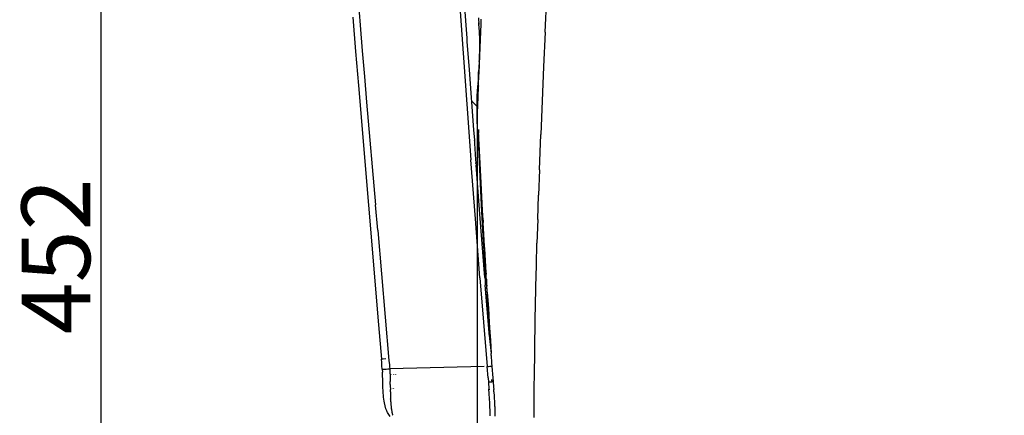
# Model space of a CAD drawing. Units: millimetres. Extents: x 2425 to 7705, y -1119 to 2507.
# Drawn here: x 4359 to 4789, y -211 to -38 of the extents above; entities that cross this region are included whole.
import ezdxf

# ---------------------------------------------------------------- set-up
doc = ezdxf.new("R2010")
doc.units = ezdxf.units.MM
doc.styles.get("Standard").update_dxf_attribs({"font": 'arial.ttf'})
doc.dimstyles.new('ISO-25', dxfattribs={"dimtxt": 30, "dimasz": 20, "dimexe": 1.25, "dimexo": 0.625, "dimtad": 1, "dimdec": 0, "dimtxsty": 'Standard', "dimcen": 2.5, "dimadec": 0, "dimazin": 0, "dimtfac": 1, "dimtdec": 0, "dimtmove": 0, "dimatfit": 3, "dimfxl": 1, "dimarcsym": 0})

# ---------------------------------------------------------------- blocks, each defined once
blk = doc.blocks.new('*D10')
at = {"color": 0, "lineweight": -2, "transparency": 16777216}
for p, q in [((4558.85, -70.47), (4558.85, -446.6)), ((5014, -75.92), (5014, -446.6)), ((4578.85, -445.35), (4994, -445.35))]:
    blk.add_line(p, q, dxfattribs=at)
at = {"color": 0, "transparency": 16777216}
for points in [[(4578.85, -442.01), (4578.85, -448.68), (4558.85, -445.35)], [(4994, -442.01), (4994, -448.68), (5014, -445.35)]]:
    blk.add_solid(points, dxfattribs=at)
at = {"layer": 'Defpoints', "color": 0, "transparency": 16777216}
for p in [(4558.85, -69.84), (5014, -75.3), (5014, -445.35)]:
    blk.add_point(p, dxfattribs=at)
at = {"color": 0, "transparency": 16777216, "insert": (4786.43, -429.47), "char_height": 30, "attachment_point": 5}
blk.add_mtext('455', dxfattribs=at)
blk = doc.blocks.new('*D11')
at = {"color": 0, "lineweight": -2, "transparency": 16777216}
for p, q in [((4781.78, 84.84), (4393.32, 84.84)), ((4394.57, -347.64), (4394.57, 64.84)), ((4783.62, -367.64), (4393.32, -367.64))]:
    blk.add_line(p, q, dxfattribs=at)
at = {"color": 0, "transparency": 16777216}
for points in [[(4391.24, 64.84), (4397.91, 64.84), (4394.57, 84.84)], [(4391.24, -347.64), (4397.91, -347.64), (4394.57, -367.64)]]:
    blk.add_solid(points, dxfattribs=at)
at = {"layer": 'Defpoints', "color": 0, "transparency": 16777216}
for p in [(4394.57, 84.84), (4782.4, 84.84), (4784.25, -367.64)]:
    blk.add_point(p, dxfattribs=at)
at = {"color": 0, "transparency": 16777216, "insert": (4378.63, -141.4), "char_height": 30, "attachment_point": 5, "rotation": 90}
blk.add_mtext('452', dxfattribs=at)

msp = doc.modelspace()

# ---------------------------------------------------------------- linework, layer by layer
for p, q in [((4549.56, -9.44), (4556.1, -99.22)), ((4506.83, -29.09), (4507.7, -40.33)), ((4588.53, -43.38), (4589.26, -28)), ((4504.52, -36.77), (4505.69, -51.74)), ((4553.43, -34.47), (4553.99, -42.2)), ((4559.42, -37.03), (4559.48, -38.07)), ((4559.48, -38.07), (4559.54, -39.12)), ((4560.53, -39.85), (4560.59, -38.46)), ((4560.61, -38.43), (4560.59, -37.69)), ((4560.59, -38.46), (4560.61, -38.43)), ((4507.7, -40.33), (4508.62, -51.56)), ((4553.99, -42.2), (4554.25, -45.9)), ((4559.58, -39.81), (4559.54, -39.12)), ((4559.61, -40.15), (4559.58, -39.81)), ((4559.63, -40.49), (4559.61, -40.15)), ((4559.66, -40.81), (4559.63, -40.49)), ((4559.69, -41.14), (4559.66, -40.81)), ((4559.72, -41.47), (4559.69, -41.14)), ((4559.7, -39.97), (4559.71, -39.75)), ((4559.71, -39.75), (4559.71, -39.67)), ((4559.71, -39.75), (4559.76, -39.77)), ((4559.74, -41.8), (4559.72, -41.47)), ((4559.77, -42.14), (4559.74, -41.8)), ((4559.76, -39.77), (4559.8, -39.78)), ((4559.79, -42.47), (4559.77, -42.14)), ((4559.81, -42.8), (4559.79, -42.47)), ((4559.83, -43.14), (4559.81, -42.8)), ((4560.38, -43.27), (4560.53, -39.85)), ((4560.44, -39.84), (4560.53, -39.85)), ((4554.25, -45.9), (4554.34, -46.95)), ((4554.34, -46.95), (4554.37, -47.38)), ((4559.85, -43.47), (4559.83, -43.14)), ((4559.87, -43.81), (4559.85, -43.47)), ((4559.88, -43.94), (4559.87, -43.81)), ((4559.88, -43.94), (4559.94, -43.96)), ((4559.89, -44.14), (4559.88, -43.94)), ((4559.9, -44.47), (4559.89, -44.14)), ((4559.92, -44.81), (4559.9, -44.47)), ((4559.93, -45.14), (4559.92, -44.81)), ((4559.94, -45.48), (4559.93, -45.14)), ((4559.95, -45.81), (4559.94, -45.48)), ((4559.95, -53.56), (4560.38, -43.27)), ((4559.96, -46.14), (4559.95, -45.81)), ((4559.97, -46.47), (4559.96, -46.14)), ((4559.98, -46.8), (4559.97, -46.47)), ((4559.98, -47.13), (4559.98, -46.8)), ((4559.99, -47.46), (4559.98, -47.13)), ((4588.53, -43.38), (4587.84, -58.52)), ((4508.62, -51.56), (4509.56, -62.78)), ((4554.37, -47.38), (4555.27, -59.75)), ((4559.96, -51.63), (4559.97, -51.31)), ((4559.97, -51), (4559.98, -50.68)), ((4559.97, -51.31), (4559.97, -51)), ((4559.98, -50.36), (4559.99, -50.04)), ((4559.98, -50.68), (4559.98, -50.36)), ((4559.99, -47.78), (4559.99, -47.46)), ((4559.99, -48.11), (4559.99, -47.78)), ((4560, -48.43), (4559.99, -48.11)), ((4559.99, -49.4), (4560, -49.08)), ((4559.99, -49.72), (4559.99, -49.4)), ((4559.99, -50.04), (4559.99, -49.72)), ((4560, -48.76), (4560, -48.43)), ((4560, -49.08), (4560, -48.76)), ((4505.69, -51.74), (4506.92, -66.7)), ((4559.64, -61.27), (4559.95, -53.56)), ((4559.76, -56.16), (4559.78, -55.87)), ((4559.78, -55.87), (4559.79, -55.58)), ((4559.79, -55.58), (4559.81, -55.29)), ((4559.81, -55.29), (4559.82, -54.99)), ((4559.82, -54.99), (4559.84, -54.69)), ((4559.84, -54.69), (4559.85, -54.39)), ((4559.85, -54.39), (4559.87, -54.09)), ((4559.87, -54.09), (4559.88, -53.79)), ((4559.88, -53.79), (4559.89, -53.49)), ((4559.89, -53.49), (4559.91, -53.18)), ((4559.91, -53.18), (4559.92, -52.88)), ((4559.92, -52.88), (4559.93, -52.57)), ((4559.93, -52.57), (4559.94, -52.26)), ((4559.94, -52.26), (4559.95, -51.94)), ((4559.95, -51.94), (4559.96, -51.63)), ((4555.27, -59.75), (4555.56, -59.94)), ((4555.27, -59.75), (4557.21, -86.1)), ((4559.51, -60.36), (4559.54, -59.82)), ((4559.58, -58.99), (4559.54, -59.82)), ((4559.76, -56.16), (4559.58, -58.99)), ((4587.84, -58.52), (4587.21, -73.43)), ((4509.56, -62.78), (4510.52, -74)), ((4559.35, -64.34), (4559.36, -64.08)), ((4559.35, -64.6), (4559.35, -64.34)), ((4559.36, -63.82), (4559.37, -63.56)), ((4559.36, -64.08), (4559.36, -63.82)), ((4559.37, -63.56), (4559.38, -63.29)), ((4559.38, -63.03), (4559.39, -62.77)), ((4559.38, -63.29), (4559.38, -63.03)), ((4559.39, -62.77), (4559.4, -62.5)), ((4559.4, -62.5), (4559.41, -62.28)), ((4559.41, -62.24), (4559.42, -61.97)), ((4559.41, -62.28), (4559.41, -62.24)), ((4559.41, -62.28), (4559.63, -62.39)), ((4559.42, -61.97), (4559.44, -61.7)), ((4559.44, -61.7), (4559.45, -61.44)), ((4559.45, -61.44), (4559.46, -61.17)), ((4559.45, -65.22), (4559.56, -63.47)), ((4559.46, -61.17), (4559.48, -60.9)), ((4559.48, -60.9), (4559.49, -60.63)), ((4559.49, -60.63), (4559.51, -60.36)), ((4559.56, -63.47), (4559.63, -62.39)), ((4559.63, -62.39), (4559.64, -61.27)), ((4506.92, -66.7), (4515.73, -171.35)), ((4558.97, -69.21), (4559, -68.79)), ((4559, -68.79), (4559.03, -68.37)), ((4559.03, -68.37), (4559.06, -67.94)), ((4559.06, -67.94), (4559.1, -67.52)), ((4559.1, -67.52), (4559.11, -67.42)), ((4559.28, -67.72), (4559.1, -67.52)), ((4559.11, -67.42), (4559.12, -67.32)), ((4559.16, -67.26), (4559.12, -67.32)), ((4559.13, -67.22), (4559.14, -67.12)), ((4559.16, -67.26), (4559.13, -67.22)), ((4559.14, -67.12), (4559.15, -67.03)), ((4559.15, -67.03), (4559.17, -66.87)), ((4559.15, -67.03), (4559.25, -67.13)), ((4559.17, -66.87), (4559.19, -66.72)), ((4559.19, -66.72), (4559.21, -66.57)), ((4559.25, -67.13), (4559.19, -67.21)), ((4559.25, -66.26), (4559.21, -66.57)), ((4559.22, -70.77), (4559.38, -68.04)), ((4559.25, -66.26), (4559.27, -66.1)), ((4559.25, -67.13), (4559.33, -67.23)), ((4559.27, -66.1), (4559.28, -65.95)), ((4559.28, -65.95), (4559.3, -65.79)), ((4559.39, -67.89), (4559.28, -67.72)), ((4559.3, -65.79), (4559.32, -65.63)), ((4559.34, -67), (4559.31, -67.04)), ((4559.33, -67.23), (4559.41, -67.36)), ((4559.34, -65.12), (4559.35, -64.86)), ((4559.34, -65.3), (4559.34, -65.12)), ((4559.34, -65.12), (4559.45, -65.22)), ((4559.35, -64.86), (4559.35, -64.6)), ((4559.43, -66.87), (4559.37, -66.95)), ((4559.38, -68.04), (4559.39, -67.89)), ((4559.39, -67.89), (4559.41, -67.36)), ((4559.41, -67.36), (4559.43, -66.87)), ((4559.43, -66.87), (4559.45, -65.22)), ((4559.45, -65.22), (4559.5, -65.27)), ((4558.8, -73.34), (4558.81, -72.93)), ((4558.81, -72.93), (4558.82, -72.52)), ((4558.82, -72.52), (4558.83, -72.11)), ((4558.83, -72.11), (4558.85, -71.7)), ((4558.85, -71.7), (4558.86, -71.29)), ((4558.86, -71.29), (4558.88, -70.87)), ((4558.88, -70.87), (4558.9, -70.46)), ((4558.89, -73.08), (4558.91, -72.95)), ((4558.9, -70.46), (4558.92, -70.04)), ((4558.91, -72.95), (4558.93, -72.81)), ((4558.92, -70.04), (4558.95, -69.63)), ((4558.93, -72.81), (4558.95, -72.68)), ((4558.95, -69.63), (4558.97, -69.21)), ((4558.95, -72.68), (4558.96, -72.59)), ((4558.95, -73.18), (4558.99, -72.81)), ((4559.14, -71.7), (4559.16, -71.26)), ((4559.16, -71.22), (4559.21, -71.13)), ((4559.16, -71.26), (4559.16, -71.22)), ((4559.18, -71.07), (4559.2, -70.93)), ((4559.21, -71.13), (4559.18, -71.07)), ((4559.2, -70.93), (4559.25, -70.84)), ((4559.21, -72.8), (4559.21, -71.13)), ((4559.27, -73.1), (4559.21, -72.8)), ((4559.25, -70.84), (4559.22, -70.77)), ((4559.24, -73.17), (4559.27, -73.1)), ((4510.52, -74), (4514.44, -118.86)), ((4556.52, -73.49), (4557.09, -74.06)), ((4557.09, -74.06), (4557.66, -74.63)), ((4557.66, -74.63), (4558.22, -75.21)), ((4558.22, -75.21), (4558.77, -75.79)), ((4558.77, -75.38), (4558.78, -74.98)), ((4558.77, -75.79), (4558.77, -75.38)), ((4558.94, -75.98), (4558.77, -75.79)), ((4558.77, -76.33), (4558.77, -75.79)), ((4558.77, -76.86), (4558.77, -76.33)), ((4558.78, -77.4), (4558.77, -76.86)), ((4558.78, -74.44), (4558.79, -74.36)), ((4558.78, -74.57), (4558.78, -74.44)), ((4558.78, -74.98), (4558.78, -74.57)), ((4558.78, -77.94), (4558.78, -77.4)), ((4558.79, -74.16), (4558.92, -73.37)), ((4558.79, -73.8), (4558.8, -73.73)), ((4558.79, -73.77), (4558.8, -73.73)), ((4558.79, -73.8), (4558.79, -73.77)), ((4558.79, -74.16), (4558.79, -73.8)), ((4558.79, -74.36), (4558.79, -74.16)), ((4558.85, -73.4), (4558.8, -73.34)), ((4558.8, -73.73), (4558.81, -73.67)), ((4558.81, -73.67), (4558.83, -73.53)), ((4558.83, -73.49), (4558.85, -73.4)), ((4558.83, -73.53), (4558.83, -73.49)), ((4558.85, -73.4), (4558.85, -73.36)), ((4559.08, -76.19), (4558.94, -75.98)), ((4559.04, -77.77), (4559.11, -76.27)), ((4559.07, -73.67), (4559.09, -73.61)), ((4559.08, -76.19), (4559.07, -73.67)), ((4559.11, -76.27), (4559.08, -76.19)), ((4559.09, -73.61), (4559.13, -73.5)), ((4559.13, -73.5), (4559.17, -73.39)), ((4559.17, -73.39), (4559.21, -73.28)), ((4559.21, -73.28), (4559.24, -73.17)), ((4587.21, -73.43), (4586.61, -88.11)), ((4558.79, -78.48), (4558.78, -77.94)), ((4558.8, -79.01), (4558.79, -78.48)), ((4558.81, -79.55), (4558.8, -79.01)), ((4558.82, -80.09), (4558.81, -79.55)), ((4558.83, -80.62), (4558.82, -80.09)), ((4558.84, -81.16), (4558.83, -80.62)), ((4558.86, -81.7), (4558.84, -81.16)), ((4558.87, -82.23), (4558.86, -81.7)), ((4558.9, -81.72), (4558.91, -81.34)), ((4558.99, -79.08), (4559.04, -77.77)), ((4558.89, -82.77), (4558.87, -82.23)), ((4558.91, -83.3), (4558.89, -82.77)), ((4558.93, -83.84), (4558.91, -83.3)), ((4558.95, -84.37), (4558.93, -83.84)), ((4558.97, -84.91), (4558.95, -84.37)), ((4558.99, -85.44), (4558.97, -84.91)), ((4559.03, -86.51), (4558.99, -85.44)), ((4559.42, -85.94), (4559.44, -86.47)), ((4557.21, -86.1), (4557.62, -90.52)), ((4559.08, -87.58), (4559.03, -86.51)), ((4559.13, -88.64), (4559.08, -87.58)), ((4559.13, -88.64), (4559.21, -90.24)), ((4559.21, -90.24), (4560.05, -106.64)), ((4559.44, -86.47), (4559.48, -87.54)), ((4559.53, -88.6), (4559.48, -87.54)), ((4559.61, -90.2), (4559.53, -88.6)), ((4559.72, -92.32), (4559.61, -90.2)), ((4586.03, -103.51), (4586.61, -88.11)), ((4557.61, -90.71), (4557.64, -90.55)), ((4557.61, -90.71), (4557.69, -91.91)), ((4557.64, -90.55), (4557.62, -90.52)), ((4557.64, -90.55), (4557.63, -90.73)), ((4557.69, -91.91), (4557.69, -92.09)), ((4557.69, -92.09), (4558.17, -99)), ((4557.73, -90.7), (4557.73, -90.81)), ((4560.61, -109.22), (4559.72, -92.32)), ((4558.05, -125.03), (4556.1, -99.22)), ((4558.17, -99), (4558.31, -100.5)), ((4558.31, -100.77), (4558.31, -100.5)), ((4558.31, -100.77), (4558.37, -101.1)), ((4558.37, -101.1), (4558.36, -101.48)), ((4560.13, -124.8), (4558.36, -101.48)), ((4560.05, -106.64), (4560.79, -121.9)), ((4586.03, -103.51), (4585.63, -114.65)), ((4561.22, -121.35), (4560.61, -109.22)), ((4585.29, -125.33), (4585.63, -114.65)), ((4515.39, -129.95), (4514.44, -118.86)), ((4560.79, -121.9), (4561.06, -127.12)), ((4560.92, -122.86), (4560.89, -122.53)), ((4561.44, -125.54), (4561.22, -121.35)), ((4560.06, -150.84), (4558.05, -125.03)), ((4562.14, -150.6), (4560.13, -124.8)), ((4561.09, -125.33), (4561.06, -124.95)), ((4561.06, -127.12), (4561.51, -135.36)), ((4561.26, -127.8), (4561.22, -127.22)), ((4561.44, -125.54), (4561.5, -126.59)), ((4561.65, -129.2), (4561.5, -126.59)), ((4585.29, -125.33), (4584.98, -135.55)), ((4515.39, -129.95), (4515.41, -130.04)), ((4515.41, -130.04), (4520.31, -186.99)), ((4562.09, -136.93), (4561.65, -129.2)), ((4561.51, -135.36), (4561.69, -138.96)), ((4562.15, -137.96), (4562.09, -136.93)), ((4584.72, -145.3), (4584.98, -135.55)), ((4561.69, -138.96), (4561.89, -143.09)), ((4562.71, -148.38), (4562.15, -137.96)), ((4561.89, -143.09), (4562.3, -151.81)), ((4584.6, -150.01), (4584.72, -145.3)), ((4562.68, -148.57), (4562.71, -148.38)), ((4562.69, -148.69), (4562.68, -148.57)), ((4562.69, -148.69), (4562.73, -148.79)), ((4562.73, -148.79), (4562.72, -149.18)), ((4562.82, -150.24), (4562.72, -149.18)), ((4562.82, -150.68), (4562.82, -150.24)), ((4584.49, -154.6), (4584.6, -150.01)), ((4560.06, -150.84), (4563.16, -189.5)), ((4562.14, -150.6), (4562.3, -151.81)), ((4562.3, -151.81), (4562.4, -153.91)), ((4564.2, -176.4), (4562.4, -153.91)), ((4562.87, -151.22), (4562.82, -150.68)), ((4562.87, -151.36), (4562.87, -151.22)), ((4562.87, -151.36), (4562.9, -151.87)), ((4562.9, -151.87), (4562.93, -152.11)), ((4562.93, -152.11), (4562.92, -152.38)), ((4562.92, -152.38), (4562.95, -152.89)), ((4562.95, -152.89), (4562.98, -152.96)), ((4562.99, -153.08), (4562.98, -152.96)), ((4563.03, -153.66), (4562.99, -153.08)), ((4563.05, -153.97), (4563.03, -153.66)), ((4563.05, -154.01), (4563.03, -154.43)), ((4563.17, -156.98), (4563.03, -154.43)), ((4563.05, -154.01), (4563.05, -153.97)), ((4563.11, -154.94), (4563.05, -154.01)), ((4584.3, -163.44), (4584.49, -154.6)), ((4563.16, -155.64), (4563.11, -154.94)), ((4563.23, -156.63), (4563.16, -155.64)), ((4563.17, -156.98), (4563.23, -157.99)), ((4563.24, -156.8), (4563.23, -156.63)), ((4563.81, -168.55), (4563.23, -157.99)), ((4563.26, -157.13), (4563.24, -156.8)), ((4563.26, -157.13), (4563.73, -164.02)), ((4584.21, -167.96), (4584.3, -163.44)), ((4563.73, -164.02), (4564.14, -170.37)), ((4515.73, -171.35), (4517.07, -186.31)), ((4564.1, -174.01), (4563.81, -168.55)), ((4564.14, -170.37), (4564.41, -174.73)), ((4584.12, -173.08), (4584.21, -167.96)), ((4564.1, -174.01), (4564.15, -175)), ((4564.15, -175), (4564.2, -176.4)), ((4564.41, -174.73), (4564.6, -178.1)), ((4584.04, -178.18), (4584.12, -173.08)), ((4564.2, -176.4), (4564.27, -177.32)), ((4564.27, -177.32), (4564.92, -183.84)), ((4564.6, -178.1), (4564.77, -180.98)), ((4583.97, -183.25), (4584.04, -178.18)), ((4564.77, -180.98), (4564.92, -183.84)), ((4564.97, -184.79), (4564.92, -183.84)), ((4564.97, -184.79), (4565.13, -187.91)), ((4583.85, -193.29), (4583.97, -183.25)), ((4517.76, -186.28), (4517.07, -186.31)), ((4517.12, -187.81), (4517.07, -186.31)), ((4517.25, -189.28), (4517.12, -187.81)), ((4517.4, -190.72), (4517.25, -189.28)), ((4518.95, -186.2), (4517.76, -186.28)), ((4520.31, -186.99), (4520.47, -188.76)), ((4520.47, -188.76), (4520.55, -189.65)), ((4565.13, -187.91), (4565.79, -196.07)), ((4517.38, -190.7), (4517.46, -192.08)), ((4517.38, -190.7), (4517.4, -190.72)), ((4517.4, -190.72), (4517.7, -190.72)), ((4517.54, -193.68), (4517.46, -192.08)), ((4517.7, -190.72), (4518.27, -190.69)), ((4518.27, -190.69), (4519.01, -190.65)), ((4519.01, -190.65), (4519.83, -190.59)), ((4519.83, -190.59), (4520.62, -190.54)), ((4520.55, -189.65), (4520.62, -190.54)), ((4561.89, -189.56), (4520.62, -190.54)), ((4520.62, -190.54), (4520.65, -190.89)), ((4520.65, -190.89), (4520.66, -191.06)), ((4520.66, -191.06), (4520.67, -191.24)), ((4520.67, -191.24), (4520.72, -192.12)), ((4520.72, -192.12), (4520.74, -192.48)), ((4520.74, -192.48), (4520.75, -192.65)), ((4520.75, -192.65), (4520.76, -192.83)), ((4520.76, -192.83), (4520.77, -193.01)), ((4520.77, -193.01), (4520.78, -193.19)), ((4520.78, -193.19), (4520.78, -193.38)), ((4520.78, -193.38), (4520.79, -193.56)), ((4520.79, -193.56), (4520.8, -193.74)), ((4521.17, -192.86), (4521.18, -193.01)), ((4522.47, -193.01), (4522.48, -192.94)), ((4523.37, -193), (4523.37, -192.97)), ((4563.17, -189.53), (4563.16, -189.5)), ((4563.17, -189.53), (4563.8, -189.48)), ((4563.58, -194.5), (4563.17, -189.53)), ((4563.8, -189.48), (4564.42, -189.42)), ((4564.42, -189.42), (4564.91, -189.36)), ((4564.91, -189.36), (4565.19, -189.32)), ((4583.8, -198.27), (4583.85, -193.29)), ((4517.6, -195.3), (4517.54, -193.68)), ((4517.65, -196.94), (4517.6, -195.3)), ((4517.69, -198.62), (4517.65, -196.94)), ((4520.8, -193.74), (4520.8, -193.92)), ((4520.8, -193.92), (4520.81, -194.1)), ((4520.81, -194.1), (4520.82, -194.29)), ((4520.82, -194.29), (4520.82, -194.47)), ((4520.82, -194.47), (4520.83, -194.66)), ((4520.83, -194.66), (4520.83, -194.84)), ((4520.83, -194.84), (4520.84, -195.03)), ((4520.84, -195.03), (4520.84, -195.22)), ((4520.84, -195.22), (4520.84, -195.4)), ((4520.84, -195.4), (4520.85, -195.78)), ((4520.85, -195.78), (4520.86, -196.16)), ((4520.86, -196.73), (4520.86, -196.16)), ((4520.87, -197.49), (4520.86, -196.73)), ((4520.87, -197.49), (4520.88, -197.85)), ((4520.88, -197.85), (4520.88, -198.04)), ((4563.58, -194.5), (4563.72, -196.35)), ((4563.72, -196.35), (4564, -196.32)), ((4563.72, -196.35), (4563.8, -197.37)), ((4563.8, -197.37), (4563.88, -198.39)), ((4564, -196.32), (4564.28, -196.3)), ((4564.28, -196.3), (4564.54, -196.27)), ((4564.54, -196.27), (4564.8, -196.25)), ((4564.8, -196.25), (4565.03, -196.22)), ((4565.03, -196.22), (4565.24, -196.19)), ((4565.24, -196.19), (4565.33, -196.18)), ((4565.31, -195.86), (4565.26, -195.85)), ((4565.31, -195.86), (4565.28, -195.54)), ((4565.37, -195.9), (4565.31, -195.2)), ((4565.33, -196.18), (4565.31, -195.86)), ((4565.37, -195.9), (4565.31, -195.86)), ((4565.33, -196.18), (4565.42, -196.16)), ((4565.42, -195.92), (4565.37, -195.9)), ((4565.42, -196.16), (4565.56, -196.14)), ((4565.56, -196.14), (4565.68, -196.11)), ((4565.68, -196.11), (4565.75, -196.09)), ((4565.75, -196.09), (4565.79, -196.07)), ((4565.79, -196.07), (4565.84, -196.71)), ((4565.84, -196.71), (4565.94, -198.01)), ((4517.75, -200.31), (4517.69, -198.62)), ((4517.78, -201.17), (4517.75, -200.31)), ((4517.84, -202.08), (4517.78, -201.17)), ((4517.92, -202.98), (4517.84, -202.08)), ((4520.88, -198.04), (4520.88, -198.22)), ((4520.88, -198.22), (4520.89, -198.4)), ((4520.89, -198.4), (4520.89, -198.58)), ((4520.89, -198.58), (4520.9, -198.86)), ((4520.9, -198.86), (4520.9, -198.94)), ((4520.9, -198.94), (4520.9, -199.23)), ((4520.9, -199.23), (4520.91, -199.56)), ((4520.92, -200.58), (4520.91, -199.56)), ((4520.92, -200.58), (4520.93, -200.81)), ((4520.93, -200.81), (4520.93, -201.04)), ((4520.93, -201.04), (4520.94, -201.26)), ((4520.94, -201.26), (4520.94, -201.46)), ((4520.94, -201.46), (4520.95, -201.67)), ((4520.95, -201.67), (4520.95, -201.87)), ((4520.95, -201.87), (4520.95, -202.28)), ((4521.65, -199.06), (4521.65, -199.09)), ((4521.96, -199.16), (4521.97, -199.13)), ((4522.3, -199.26), (4522.34, -199.23)), ((4522.77, -199.38), (4522.78, -199.34)), ((4563.88, -198.39), (4563.95, -199.42)), ((4564, -200.1), (4563.95, -199.42)), ((4564.05, -200.79), (4564, -200.1)), ((4564.09, -201.47), (4564.05, -200.79)), ((4564.14, -202.16), (4564.09, -201.47)), ((4564.18, -202.84), (4564.14, -202.16)), ((4564.17, -199.74), (4564.16, -199.52)), ((4565.94, -198.01), (4565.98, -198.66)), ((4565.98, -198.66), (4566.05, -199.64)), ((4566.12, -200.6), (4566.05, -199.64)), ((4566.12, -200.6), (4566.16, -201.24)), ((4566.16, -201.24), (4566.21, -201.88)), ((4566.21, -201.88), (4566.25, -202.52)), ((4583.76, -203.21), (4583.8, -198.27)), ((4518.02, -203.86), (4517.92, -202.98)), ((4518.15, -204.67), (4518.02, -203.86)), ((4518.29, -205.44), (4518.15, -204.67)), ((4518.6, -206.82), (4518.29, -205.44)), ((4520.95, -202.28), (4520.95, -202.46)), ((4520.95, -202.46), (4520.96, -202.81)), ((4520.96, -202.81), (4520.96, -203.12)), ((4520.96, -203.12), (4520.97, -203.39)), ((4520.97, -203.39), (4520.98, -203.62)), ((4520.98, -203.62), (4520.98, -203.73)), ((4520.98, -203.8), (4520.98, -203.73)), ((4520.98, -203.8), (4520.99, -203.89)), ((4520.99, -203.89), (4520.99, -204.06)), ((4520.99, -204.06), (4521, -204.23)), ((4521, -204.23), (4521.02, -204.56)), ((4521.02, -204.56), (4521.04, -204.89)), ((4521.04, -204.89), (4521.05, -205.06)), ((4521.05, -205.06), (4521.06, -205.22)), ((4521.06, -205.22), (4521.08, -205.54)), ((4521.08, -205.54), (4521.11, -205.86)), ((4521.11, -205.86), (4521.13, -206.18)), ((4521.13, -206.18), (4521.16, -206.49)), ((4521.16, -206.49), (4521.19, -206.79)), ((4564.22, -203.53), (4564.18, -202.84)), ((4564.28, -203.84), (4564.22, -203.53)), ((4564.24, -203.87), (4564.28, -203.84)), ((4564.28, -203.95), (4564.24, -203.87)), ((4564.26, -204.21), (4564.29, -204.17)), ((4564.3, -204.89), (4564.26, -204.21)), ((4564.32, -203.8), (4564.28, -203.84)), ((4564.29, -204.17), (4564.28, -203.95)), ((4564.28, -203.95), (4564.34, -204.08)), ((4564.31, -205.23), (4564.3, -204.89)), ((4564.33, -205.57), (4564.31, -205.23)), ((4564.35, -205.91), (4564.33, -205.57)), ((4564.36, -206.25), (4564.35, -205.91)), ((4564.38, -206.59), (4564.36, -206.25)), ((4566.25, -202.52), (4566.28, -203.15)), ((4566.28, -203.15), (4566.32, -203.78)), ((4566.32, -203.78), (4566.35, -204.4)), ((4566.35, -204.4), (4566.39, -205.02)), ((4566.39, -205.02), (4566.42, -205.63)), ((4566.42, -205.63), (4566.43, -205.94)), ((4566.43, -205.94), (4566.45, -206.23)), ((4566.45, -206.23), (4566.47, -206.78)), ((4583.71, -211.8), (4583.76, -203.21)), ((4518.94, -208), (4518.6, -206.82)), ((4519.31, -208.97), (4518.94, -208)), ((4519.49, -209.37), (4519.31, -208.97)), ((4519.68, -209.73), (4519.49, -209.37)), ((4519.88, -210.04), (4519.68, -209.73)), ((4520.89, -211.44), (4519.88, -210.04)), ((4521.19, -206.79), (4521.22, -207.09)), ((4521.22, -207.09), (4521.24, -207.23)), ((4521.24, -207.23), (4521.26, -207.37)), ((4521.26, -207.37), (4521.3, -207.45)), ((4521.3, -207.45), (4521.29, -207.65)), ((4521.29, -207.65), (4521.33, -207.92)), ((4521.3, -207.45), (4521.41, -207.84)), ((4521.33, -207.92), (4521.36, -208.18)), ((4521.36, -208.18), (4521.41, -208.21)), ((4521.38, -208.28), (4521.41, -208.21)), ((4521.38, -208.28), (4521.4, -208.44)), ((4521.4, -208.44), (4521.44, -208.69)), ((4521.41, -208.21), (4521.43, -208.14)), ((4521.43, -208.14), (4521.45, -208.08)), ((4521.44, -208.69), (4521.48, -208.93)), ((4521.45, -208.08), (4521.47, -208.03)), ((4521.48, -208.93), (4521.52, -209.16)), ((4521.52, -209.16), (4521.57, -209.39)), ((4521.57, -209.39), (4521.61, -209.61)), ((4521.61, -209.61), (4521.66, -209.82)), ((4521.66, -209.82), (4521.7, -210.02)), ((4521.7, -210.02), (4521.75, -210.22)), ((4521.75, -210.22), (4521.8, -210.4)), ((4521.8, -210.4), (4521.85, -210.59)), ((4521.85, -210.59), (4521.9, -210.76)), ((4521.9, -210.76), (4521.93, -210.84)), ((4564.39, -206.92), (4564.38, -206.59)), ((4564.41, -207.26), (4564.39, -206.92)), ((4564.42, -207.59), (4564.41, -207.26)), ((4564.43, -207.93), (4564.42, -207.59)), ((4564.45, -208.26), (4564.43, -207.93)), ((4564.46, -208.58), (4564.45, -208.26)), ((4564.47, -208.91), (4564.46, -208.58)), ((4564.48, -209.23), (4564.47, -208.91)), ((4564.49, -209.55), (4564.48, -209.23)), ((4564.5, -209.86), (4564.49, -209.55)), ((4564.51, -210.17), (4564.5, -209.86)), ((4564.52, -210.48), (4564.51, -210.17)), ((4564.53, -210.79), (4564.52, -210.48)), ((4564.53, -211.09), (4564.53, -210.79)), ((4566.47, -206.78), (4566.49, -207.21)), ((4566.49, -207.21), (4566.51, -207.74)), ((4566.51, -207.74), (4566.53, -208.38)), ((4566.53, -208.38), (4566.55, -208.73)), ((4566.55, -208.73), (4566.56, -209.11)), ((4566.56, -209.11), (4566.57, -209.51)), ((4566.57, -209.51), (4566.58, -209.92)), ((4566.58, -209.92), (4566.59, -210.35)), ((4566.59, -210.35), (4566.6, -210.79)), ((4566.6, -210.79), (4566.61, -211.23)), ((4521.93, -210.84), (4521.94, -210.88))]:
    msp.add_line(p, q)

# ---------------------------------------------------------------- dimensions: what is measured, and where the dimension line sits
at = {"color": 252, "true_color": 0x939598}
dim = msp.add_linear_dim(base=(4394.57, 84.84), p1=(4784.25, -367.64), p2=(4782.4, 84.84), angle=90, dimstyle='ISO-25', dxfattribs=at)
dim.commit()
dim.dimension.update_dxf_attribs({"geometry": '*D11', "text_midpoint": (4378.63, -141.4)})
dim = msp.add_linear_dim(base=(5014, -445.35), p1=(4558.85, -69.84), p2=(5014, -75.3), dimstyle='ISO-25', dxfattribs=at)
dim.commit()
dim.dimension.update_dxf_attribs({"geometry": '*D10', "text_midpoint": (4786.43, -429.47)})

doc.saveas('drawing.dxf')
